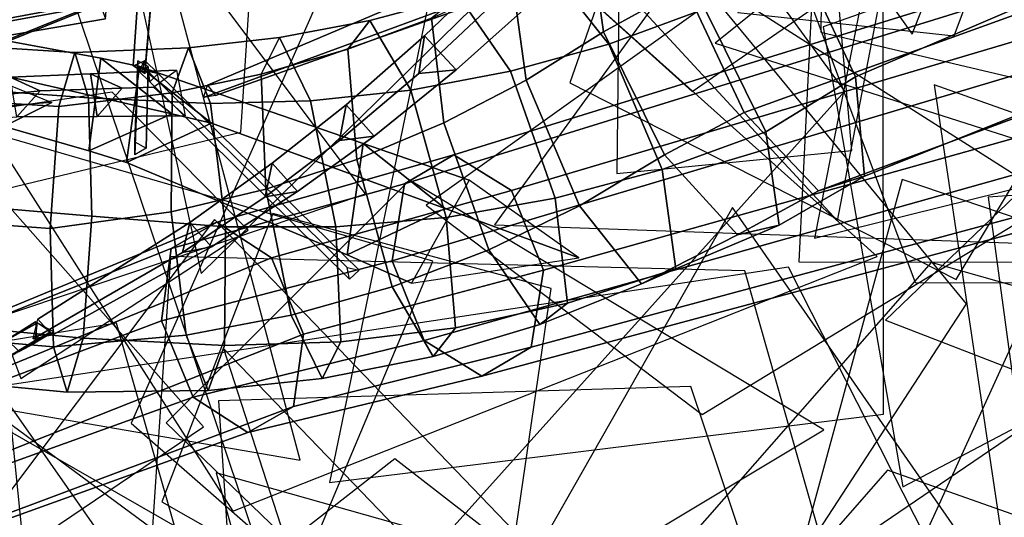
# Model space of a CAD drawing. Extents: x -2 to 1.76, y -1.91 to 1.98.
# Drawn here: x -0.36 to -0.23, y -0.13 to -0.07 of the extents above; entities that cross this region are included whole.
import ezdxf

# ---------------------------------------------------------------- set-up
doc = ezdxf.new("R2010")
doc.units = 0
for name, color, linetype in [('B1', 14, 'CONTINUOUS'), ('B2', 14, 'CONTINUOUS'), ('B3', 14, 'CONTINUOUS'), ('BG', 14, 'CONTINUOUS'), ('L1', 96, 'CONTINUOUS')]:
    doc.layers.add(name, color=color, linetype=linetype)

msp = doc.modelspace()

# ---------------------------------------------------------------- linework, layer by layer
at = {"layer": 'B1', "color": 252}
for points in [[(-0.345379, -0.071783, 2.133853), (-0.346962, -0.084, 2.134243), (-0.367964, -0.077973, 2.213039), (-0.366654, -0.067861, 2.212712)], [(-0.34027, -0.072849, 2.115929), (-0.341995, -0.085528, 2.116738), (-0.346962, -0.084, 2.134243), (-0.345379, -0.071783, 2.133853)], [(-0.310693, -0.083037, 2.039994), (-0.312802, -0.097748, 2.041351), (-0.341995, -0.085528, 2.116738), (-0.34027, -0.072849, 2.115929)], [(-0.296678, -0.087877, 2.004081), (-0.304297, -0.101508, 2.019062), (-0.312802, -0.097748, 2.041351), (-0.310693, -0.083037, 2.039994)]]:
    msp.add_3dface(points, dxfattribs=at)
at = {"layer": 'B1', "color": 254}
msp.add_3dface([(-0.335993, -0.079115, 2.137026), (-0.345379, -0.071783, 2.133853), (-0.366654, -0.067861, 2.212712), (-0.35888, -0.07393, 2.215323)], dxfattribs=at)
at = {"layer": 'B1', "color": 253}
for points in [[(-0.330733, -0.080367, 2.120039), (-0.34027, -0.072849, 2.115929), (-0.345379, -0.071783, 2.133853), (-0.335993, -0.079115, 2.137026)], [(-0.299857, -0.091645, 2.04558), (-0.310693, -0.083037, 2.039994), (-0.34027, -0.072849, 2.115929), (-0.330733, -0.080367, 2.120039)], [(-0.282173, -0.098153, 2.002523), (-0.296678, -0.087877, 2.004081), (-0.310693, -0.083037, 2.039994), (-0.299857, -0.091645, 2.04558)]]:
    msp.add_3dface(points, dxfattribs=at)
at = {"layer": 'B1', "color": 251}
for points in [[(-0.346962, -0.084, 2.134243), (-0.335993, -0.079115, 2.137026), (-0.35888, -0.07393, 2.215323), (-0.367964, -0.077973, 2.213039)], [(-0.341995, -0.085528, 2.116738), (-0.330733, -0.080367, 2.120039), (-0.335993, -0.079115, 2.137026), (-0.346962, -0.084, 2.134243)], [(-0.312802, -0.097748, 2.041351), (-0.299857, -0.091645, 2.04558), (-0.330733, -0.080367, 2.120039), (-0.341995, -0.085528, 2.116738)], [(-0.304297, -0.101508, 2.019062), (-0.282173, -0.098153, 2.002523), (-0.299857, -0.091645, 2.04558), (-0.312802, -0.097748, 2.041351)]]:
    msp.add_3dface(points, dxfattribs=at)
at = {"layer": 'B2', "color": 253}
for points in [[(-0.337808, -0.053345, 3.536307), (-0.339815, -0.054259, 3.536029), (-0.341085, -0.072801, 3.611397), (-0.339416, -0.072029, 3.611564)], [(-0.337985, -0.055491, 3.535754), (-0.337808, -0.053345, 3.536307), (-0.339416, -0.072029, 3.611564), (-0.339567, -0.073837, 3.611218)], [(-0.287101, -0.063189, 2.608279), (-0.291727, -0.058343, 2.608443), (-0.302567, -0.06882, 2.623408), (-0.298406, -0.073331, 2.623509)], [(-0.298406, -0.073331, 2.623509), (-0.302567, -0.06882, 2.623408), (-0.31296, -0.077922, 2.639642), (-0.309221, -0.082052, 2.639901)], [(-0.342547, -0.075738, 2.130756), (-0.346736, -0.07383, 2.127305), (-0.35733, -0.074285, 2.140296), (-0.353405, -0.076089, 2.143404)], [(-0.353405, -0.076089, 2.143404), (-0.35733, -0.074285, 2.140296), (-0.408613, -0.08052, 2.205917), (-0.406164, -0.08166, 2.207561)], [(-0.309221, -0.082052, 2.639901), (-0.31296, -0.077922, 2.639642), (-0.322702, -0.085648, 2.657007), (-0.319359, -0.089373, 2.657354)], [(-0.319359, -0.089373, 2.657354), (-0.322702, -0.085648, 2.657007), (-0.333619, -0.093485, 2.679546), (-0.330737, -0.096699, 2.679913)], [(-0.330737, -0.096699, 2.679913), (-0.333619, -0.093485, 2.679546), (-0.3537, -0.106239, 2.730731), (-0.351802, -0.108364, 2.731003)]]:
    msp.add_3dface(points, dxfattribs=at)
at = {"layer": 'B2', "color": 251}
for points in [[(-0.339815, -0.054259, 3.536029), (-0.337985, -0.055491, 3.535754), (-0.339567, -0.073837, 3.611218), (-0.341085, -0.072801, 3.611397)], [(-0.292325, -0.063401, 2.604087), (-0.287101, -0.063189, 2.608279), (-0.298406, -0.073331, 2.623509), (-0.303339, -0.073787, 2.619886)], [(-0.346736, -0.07383, 2.127305), (-0.34586, -0.079484, 2.127912), (-0.356469, -0.079519, 2.140727), (-0.35733, -0.074285, 2.140296)], [(-0.303339, -0.073787, 2.619886), (-0.298406, -0.073331, 2.623509), (-0.309221, -0.082052, 2.639901), (-0.313842, -0.082662, 2.636838)], [(-0.313842, -0.082662, 2.636838), (-0.309221, -0.082052, 2.639901), (-0.319359, -0.089373, 2.657354), (-0.323647, -0.090076, 2.654847)], [(-0.323647, -0.090076, 2.654847), (-0.319359, -0.089373, 2.657354), (-0.330737, -0.096699, 2.679913), (-0.334567, -0.097429, 2.678024)], [(-0.334567, -0.097429, 2.678024), (-0.330737, -0.096699, 2.679913), (-0.351802, -0.108364, 2.731003), (-0.35433, -0.108854, 2.729753)]]:
    msp.add_3dface(points, dxfattribs=at)
at = {"layer": 'B2', "color": 252}
for points in [[(-0.291727, -0.058343, 2.608443), (-0.292325, -0.063401, 2.604087), (-0.303339, -0.073787, 2.619886), (-0.302567, -0.06882, 2.623408)], [(-0.302567, -0.06882, 2.623408), (-0.303339, -0.073787, 2.619886), (-0.313842, -0.082662, 2.636838), (-0.31296, -0.077922, 2.639642)], [(-0.338412, -0.075594, 2.126122), (-0.335371, -0.073368, 2.113458), (-0.346736, -0.07383, 2.127305), (-0.342547, -0.075738, 2.130756)], [(-0.335371, -0.073368, 2.113458), (-0.334208, -0.079377, 2.113827), (-0.34586, -0.079484, 2.127912), (-0.346736, -0.07383, 2.127305)], [(-0.356469, -0.079519, 2.140727), (-0.353405, -0.076089, 2.143404), (-0.406164, -0.08166, 2.207561), (-0.408005, -0.083623, 2.2059)], [(-0.34586, -0.079484, 2.127912), (-0.342547, -0.075738, 2.130756), (-0.353405, -0.076089, 2.143404), (-0.356469, -0.079519, 2.140727)], [(-0.334208, -0.079377, 2.113827), (-0.338412, -0.075594, 2.126122), (-0.342547, -0.075738, 2.130756), (-0.34586, -0.079484, 2.127912)], [(-0.31296, -0.077922, 2.639642), (-0.313842, -0.082662, 2.636838), (-0.323647, -0.090076, 2.654847), (-0.322702, -0.085648, 2.657007)], [(-0.322702, -0.085648, 2.657007), (-0.323647, -0.090076, 2.654847), (-0.334567, -0.097429, 2.678024), (-0.333619, -0.093485, 2.679546)], [(-0.333619, -0.093485, 2.679546), (-0.334567, -0.097429, 2.678024), (-0.35433, -0.108854, 2.729753), (-0.3537, -0.106239, 2.730731)]]:
    msp.add_3dface(points, dxfattribs=at)
at = {"layer": 'B3', "color": 253}
for points in [[(-0.344996, -0.051137, 3.538797), (-0.346473, -0.05063, 3.537741), (-0.39939, -0.071023, 3.602059), (-0.397928, -0.071456, 3.602903)], [(-0.293141, -0.063592, 2.616781), (-0.295769, -0.060292, 2.616231), (-0.331282, -0.075348, 2.705365), (-0.330194, -0.076689, 2.70552)], [(-0.337777, -0.073804, 3.614331), (-0.339165, -0.07349, 3.615006), (-0.312808, -0.099407, 3.681374), (-0.311238, -0.09977, 3.680729)], [(-0.351837, -0.077613, 2.137995), (-0.358499, -0.078132, 2.146056), (-0.36282, -0.080352, 2.148806), (-0.363331, -0.08333, 2.145803)], [(-0.352011, -0.107903, 2.731094), (-0.353984, -0.106607, 2.730516), (-0.373643, -0.118927, 2.770618), (-0.371894, -0.120043, 2.771076)], [(-0.351555, -0.107898, 2.727944), (-0.354105, -0.109404, 2.733075), (-0.356164, -0.110517, 2.734743), (-0.357438, -0.111104, 2.732805)]]:
    msp.add_3dface(points, dxfattribs=at)
at = {"layer": 'B3', "color": 251}
for points in [[(-0.346473, -0.05063, 3.537741), (-0.345847, -0.052407, 3.537695), (-0.398813, -0.072667, 3.602015), (-0.39939, -0.071023, 3.602059)], [(-0.297014, -0.064209, 2.615133), (-0.293141, -0.063592, 2.616781), (-0.330194, -0.076689, 2.70552), (-0.331801, -0.076942, 2.704919)], [(-0.340476, -0.072112, 3.611497), (-0.340475, -0.073666, 3.611285), (-0.340863, -0.084534, 3.6902), (-0.340863, -0.082811, 3.690385)], [(-0.340475, -0.073666, 3.611285), (-0.339118, -0.072889, 3.611397), (-0.339362, -0.083672, 3.690286), (-0.340863, -0.084534, 3.6902)], [(-0.339165, -0.07349, 3.615006), (-0.338908, -0.0749, 3.614352), (-0.312499, -0.100962, 3.680669), (-0.312808, -0.099407, 3.681374)], [(-0.357335, -0.07536, 2.139903), (-0.351837, -0.077613, 2.137995), (-0.363331, -0.08333, 2.145803), (-0.365419, -0.079628, 2.14551)], [(-0.353984, -0.106607, 2.730516), (-0.353838, -0.108947, 2.729878), (-0.373548, -0.120996, 2.770142), (-0.373643, -0.118927, 2.770618)]]:
    msp.add_3dface(points, dxfattribs=at)
at = {"layer": 'B3', "color": 252}
for points in [[(-0.345847, -0.052407, 3.537695), (-0.344996, -0.051137, 3.538797), (-0.397928, -0.071456, 3.602903), (-0.398813, -0.072667, 3.602015)], [(-0.295769, -0.060292, 2.616231), (-0.297014, -0.064209, 2.615133), (-0.331801, -0.076942, 2.704919), (-0.331282, -0.075348, 2.705365)], [(-0.344565, -0.064553, 3.453747), (-0.34558, -0.064303, 3.451413), (-0.399469, -0.07428, 3.478495), (-0.398525, -0.074318, 3.479962)], [(-0.34558, -0.064303, 3.451413), (-0.344751, -0.066588, 3.452208), (-0.398884, -0.075802, 3.479117), (-0.399469, -0.07428, 3.478495)], [(-0.344751, -0.066588, 3.452208), (-0.344565, -0.064553, 3.453747), (-0.398525, -0.074318, 3.479962), (-0.398884, -0.075802, 3.479117)], [(-0.340339, -0.073488, 3.610759), (-0.339532, -0.072084, 3.609936), (-0.337777, -0.073804, 3.614331), (-0.338908, -0.0749, 3.614352)], [(-0.339532, -0.072084, 3.609936), (-0.339756, -0.072909, 3.613513), (-0.339165, -0.07349, 3.615006), (-0.337777, -0.073804, 3.614331)], [(-0.339756, -0.072909, 3.613513), (-0.340339, -0.073488, 3.610759), (-0.338908, -0.0749, 3.614352), (-0.339165, -0.07349, 3.615006)], [(-0.338908, -0.0749, 3.614352), (-0.337777, -0.073804, 3.614331), (-0.311238, -0.09977, 3.680729), (-0.312499, -0.100962, 3.680669)], [(-0.353838, -0.108947, 2.729878), (-0.352011, -0.107903, 2.731094), (-0.371894, -0.120043, 2.771076), (-0.373548, -0.120996, 2.770142)], [(-0.354105, -0.109404, 2.733075), (-0.353718, -0.10674, 2.730515), (-0.357752, -0.108971, 2.733841), (-0.356164, -0.110517, 2.734743)], [(-0.353718, -0.10674, 2.730515), (-0.351555, -0.107898, 2.727944), (-0.357438, -0.111104, 2.732805), (-0.357752, -0.108971, 2.733841)]]:
    msp.add_3dface(points, dxfattribs=at)
at = {"layer": 'B3', "color": 254}
msp.add_3dface([(-0.339118, -0.072889, 3.611397), (-0.340476, -0.072112, 3.611497), (-0.340863, -0.082811, 3.690385), (-0.339362, -0.083672, 3.690286)], dxfattribs=at)
at = {"layer": 'BG', "color": 253}
for points in [[(-0.191393, -0.050975, 0.941798), (-0.198189, -0.033212, 0.940662), (-0.253399, -0.05763, 0.964748), (-0.245611, -0.074236, 0.963864)], [(-0.322839, -0.04315, 2.764713), (-0.327398, -0.040176, 2.761153), (-0.456133, -0.097841, 2.890739), (-0.453181, -0.099797, 2.893196)], [(-0.320459, -0.049196, 2.765018), (-0.322839, -0.04315, 2.764713), (-0.453181, -0.099797, 2.893196), (-0.451653, -0.103815, 2.893508)], [(-0.321653, -0.054771, 2.761889), (-0.320459, -0.049196, 2.765018), (-0.451653, -0.103815, 2.893508), (-0.452444, -0.107541, 2.891492)], [(-0.191227, -0.066103, 0.930217), (-0.191393, -0.050975, 0.941798), (-0.245611, -0.074236, 0.963864), (-0.244421, -0.087355, 0.95107)], [(-0.201107, -0.062525, 1.93087), (-0.210119, -0.057116, 1.923414), (-0.298706, -0.084524, 2.006983), (-0.291086, -0.089235, 2.014101)], [(-0.245611, -0.074236, 0.963864), (-0.253399, -0.05763, 0.964748), (-0.265561, -0.065267, 0.969453), (-0.257494, -0.081488, 0.96805)], [(-0.196021, -0.074319, 1.931915), (-0.201107, -0.062525, 1.93087), (-0.291086, -0.089235, 2.014101), (-0.286849, -0.099757, 2.015607)], [(-0.257494, -0.081488, 0.96805), (-0.265561, -0.065267, 0.969453), (-0.278249, -0.069921, 0.972786), (-0.271187, -0.08649, 0.972835)], [(-0.271187, -0.08649, 0.972835), (-0.278249, -0.069921, 0.972786), (-0.291235, -0.073499, 0.975546), (-0.285312, -0.090273, 0.977047)], [(-0.197841, -0.08559, 1.925938), (-0.196021, -0.074319, 1.931915), (-0.286849, -0.099757, 2.015607), (-0.288478, -0.109926, 2.01062)], [(-0.244421, -0.087355, 0.95107), (-0.245611, -0.074236, 0.963864), (-0.257494, -0.081488, 0.96805), (-0.255703, -0.093848, 0.954852)], [(-0.255703, -0.093848, 0.954852), (-0.257494, -0.081488, 0.96805), (-0.271187, -0.08649, 0.972835), (-0.269386, -0.099604, 0.96062)], [(-0.291086, -0.089235, 2.014101), (-0.298706, -0.084524, 2.006983), (-0.330022, -0.093441, 2.033257), (-0.322793, -0.098129, 2.040051)], [(-0.269386, -0.099604, 0.96062), (-0.271187, -0.08649, 0.972835), (-0.285312, -0.090273, 0.977047), (-0.2837, -0.104136, 0.965913)], [(-0.286849, -0.099757, 2.015607), (-0.291086, -0.089235, 2.014101), (-0.322793, -0.098129, 2.040051), (-0.318598, -0.108208, 2.041164)], [(-0.2837, -0.104136, 0.965913), (-0.285312, -0.090273, 0.977047), (-0.299731, -0.0928, 0.980676), (-0.298509, -0.10737, 0.970711)], [(-0.318598, -0.108208, 2.041164), (-0.322793, -0.098129, 2.040051), (-0.366112, -0.115946, 2.076679), (-0.361676, -0.125251, 2.07664)], [(-0.288478, -0.109926, 2.01062), (-0.286849, -0.099757, 2.015607), (-0.318598, -0.108208, 2.041164), (-0.319895, -0.117772, 2.035944)], [(-0.319895, -0.117772, 2.035944), (-0.318598, -0.108208, 2.041164), (-0.361676, -0.125251, 2.07664), (-0.362632, -0.133758, 2.070897)]]:
    msp.add_3dface(points, dxfattribs=at)
at = {"layer": 'BG', "color": 252}
for points in [[(-0.327398, -0.040176, 2.761153), (-0.331466, -0.042016, 2.756423), (-0.45878, -0.099094, 2.887577), (-0.456133, -0.097841, 2.890739)], [(-0.214033, -0.041979, 0.898379), (-0.207237, -0.059742, 0.899516), (-0.260351, -0.078937, 0.922319), (-0.26814, -0.062331, 0.923203)], [(-0.33028, -0.053637, 2.753599), (-0.325721, -0.056611, 2.757159), (-0.455091, -0.108793, 2.88833), (-0.458043, -0.106838, 2.885873)], [(-0.325721, -0.056611, 2.757159), (-0.321653, -0.054771, 2.761889), (-0.452444, -0.107541, 2.891492), (-0.455091, -0.108793, 2.88833)], [(-0.265561, -0.065267, 0.969453), (-0.275178, -0.054687, 0.95824), (-0.286436, -0.059602, 0.960501), (-0.278249, -0.069921, 0.972786)], [(-0.210119, -0.057116, 1.923414), (-0.217778, -0.06126, 1.913915), (-0.305246, -0.088383, 1.998424), (-0.298706, -0.084524, 2.006983)], [(-0.278249, -0.069921, 0.972786), (-0.286436, -0.059602, 0.960501), (-0.298, -0.063638, 0.962289), (-0.291235, -0.073499, 0.975546)], [(-0.207237, -0.059742, 0.899516), (-0.19779, -0.069734, 0.912703), (-0.250526, -0.089303, 0.933862), (-0.260351, -0.078937, 0.922319)], [(-0.298, -0.063638, 0.962289), (-0.301643, -0.066468, 0.945042), (-0.312741, -0.07058, 0.946591), (-0.309795, -0.066786, 0.963621)], [(-0.291235, -0.073499, 0.975546), (-0.298, -0.063638, 0.962289), (-0.309795, -0.066786, 0.963621), (-0.304406, -0.07599, 0.977739)], [(-0.19779, -0.069734, 0.912703), (-0.191227, -0.066103, 0.930217), (-0.244421, -0.087355, 0.95107), (-0.250526, -0.089303, 0.933862)], [(-0.309795, -0.066786, 0.963621), (-0.312741, -0.07058, 0.946591), (-0.324193, -0.07388, 0.947836), (-0.321748, -0.069041, 0.964512)], [(-0.304406, -0.07599, 0.977739), (-0.309795, -0.066786, 0.963621), (-0.321748, -0.069041, 0.964512), (-0.317652, -0.077397, 0.979374)], [(-0.301643, -0.066468, 0.945042), (-0.300031, -0.08033, 0.933909), (-0.311518, -0.08515, 0.936626), (-0.312741, -0.07058, 0.946591)], [(-0.27892, -0.068306, 0.927781), (-0.270853, -0.084527, 0.926377), (-0.282087, -0.091261, 0.93101), (-0.289149, -0.074691, 0.930961)], [(-0.348805, -0.071014, 0.965268), (-0.350903, -0.078162, 0.949776), (-0.372799, -0.076776, 0.952189), (-0.371125, -0.069602, 0.967421)], [(-0.347002, -0.077009, 0.981277), (-0.348805, -0.071014, 0.965268), (-0.371125, -0.069602, 0.967421), (-0.369865, -0.075355, 0.983282)], [(-0.321748, -0.069041, 0.964512), (-0.324193, -0.07388, 0.947836), (-0.335948, -0.076337, 0.948788), (-0.333791, -0.070407, 0.964978)], [(-0.317652, -0.077397, 0.979374), (-0.321748, -0.069041, 0.964512), (-0.333791, -0.070407, 0.964978), (-0.330866, -0.077736, 0.98046)], [(-0.333791, -0.070407, 0.964978), (-0.335948, -0.076337, 0.948788), (-0.350903, -0.078162, 0.949776), (-0.348805, -0.071014, 0.965268)], [(-0.330866, -0.077736, 0.98046), (-0.333791, -0.070407, 0.964978), (-0.348805, -0.071014, 0.965268), (-0.347002, -0.077009, 0.981277)], [(-0.312741, -0.07058, 0.946591), (-0.311518, -0.08515, 0.936626), (-0.323554, -0.08908, 0.939114), (-0.324193, -0.07388, 0.947836)], [(-0.324193, -0.07388, 0.947836), (-0.323554, -0.08908, 0.939114), (-0.336073, -0.092051, 0.941373), (-0.335948, -0.076337, 0.948788)], [(-0.285312, -0.090273, 0.977047), (-0.291235, -0.073499, 0.975546), (-0.304406, -0.07599, 0.977739), (-0.299731, -0.0928, 0.980676)], [(-0.346552, -0.092636, 0.988426), (-0.347002, -0.077009, 0.981277), (-0.369865, -0.075355, 0.983282), (-0.369758, -0.090667, 0.990482)], [(-0.289149, -0.074691, 0.930961), (-0.282087, -0.091261, 0.93101), (-0.294108, -0.097105, 0.93541), (-0.300031, -0.08033, 0.933909)], [(-0.335948, -0.076337, 0.948788), (-0.336073, -0.092051, 0.941373), (-0.352068, -0.094266, 0.943876), (-0.350903, -0.078162, 0.949776)], [(-0.299731, -0.0928, 0.980676), (-0.304406, -0.07599, 0.977739), (-0.317652, -0.077397, 0.979374), (-0.314303, -0.094052, 0.983717)], [(-0.350903, -0.078162, 0.949776), (-0.352068, -0.094266, 0.943876), (-0.373907, -0.092675, 0.94651), (-0.372799, -0.076776, 0.952189)], [(-0.328887, -0.09403, 0.986164), (-0.330866, -0.077736, 0.98046), (-0.347002, -0.077009, 0.981277), (-0.346552, -0.092636, 0.988426)], [(-0.314303, -0.094052, 0.983717), (-0.317652, -0.077397, 0.979374), (-0.330866, -0.077736, 0.98046), (-0.328887, -0.09403, 0.986164)], [(-0.260351, -0.078937, 0.922319), (-0.250526, -0.089303, 0.933862), (-0.261236, -0.095107, 0.937591), (-0.270853, -0.084527, 0.926377)], [(-0.300031, -0.08033, 0.933909), (-0.294108, -0.097105, 0.93541), (-0.306843, -0.101961, 0.939563), (-0.311518, -0.08515, 0.936626)], [(-0.298706, -0.084524, 2.006983), (-0.305246, -0.088383, 1.998424), (-0.336051, -0.096889, 2.024761), (-0.330022, -0.093441, 2.033257)], [(-0.214512, -0.084325, 1.908983), (-0.2055, -0.089734, 1.916439), (-0.295018, -0.113785, 2.002061), (-0.302638, -0.109074, 1.994943)], [(-0.270853, -0.084527, 0.926377), (-0.261236, -0.095107, 0.937591), (-0.2739, -0.10158, 0.943296), (-0.282087, -0.091261, 0.93101)], [(-0.311518, -0.08515, 0.936626), (-0.306843, -0.101961, 0.939563), (-0.320206, -0.105736, 0.943457), (-0.323554, -0.08908, 0.939114)], [(-0.2055, -0.089734, 1.916439), (-0.197841, -0.08559, 1.925938), (-0.288478, -0.109926, 2.01062), (-0.295018, -0.113785, 2.002061)], [(-0.250526, -0.089303, 0.933862), (-0.244421, -0.087355, 0.95107), (-0.255703, -0.093848, 0.954852), (-0.261236, -0.095107, 0.937591)], [(-0.323554, -0.08908, 0.939114), (-0.320206, -0.105736, 0.943457), (-0.334094, -0.108345, 0.947076), (-0.336073, -0.092051, 0.941373)], [(-0.347717, -0.108739, 0.982527), (-0.346552, -0.092636, 0.988426), (-0.369758, -0.090667, 0.990482), (-0.370866, -0.106566, 0.984802)], [(-0.336073, -0.092051, 0.941373), (-0.334094, -0.108345, 0.947076), (-0.351618, -0.109892, 0.951025), (-0.352068, -0.094266, 0.943876)], [(-0.282087, -0.091261, 0.93101), (-0.2739, -0.10158, 0.943296), (-0.287344, -0.106966, 0.948666), (-0.294108, -0.097105, 0.93541)], [(-0.330022, -0.093441, 2.033257), (-0.336051, -0.096889, 2.024761), (-0.379128, -0.114019, 2.062906), (-0.373341, -0.111294, 2.07099)], [(-0.352068, -0.094266, 0.943876), (-0.351618, -0.109892, 0.951025), (-0.3738, -0.107986, 0.953709), (-0.373907, -0.092675, 0.94651)], [(-0.322793, -0.098129, 2.040051), (-0.330022, -0.093441, 2.033257), (-0.373341, -0.111294, 2.07099), (-0.366112, -0.115946, 2.076679)], [(-0.329012, -0.109744, 0.978748), (-0.328887, -0.09403, 0.986164), (-0.346552, -0.092636, 0.988426), (-0.347717, -0.108739, 0.982527)], [(-0.298509, -0.10737, 0.970711), (-0.299731, -0.0928, 0.980676), (-0.314303, -0.094052, 0.983717), (-0.313664, -0.109252, 0.974995)], [(-0.313664, -0.109252, 0.974995), (-0.314303, -0.094052, 0.983717), (-0.328887, -0.09403, 0.986164), (-0.329012, -0.109744, 0.978748)], [(-0.261236, -0.095107, 0.937591), (-0.255703, -0.093848, 0.954852), (-0.269386, -0.099604, 0.96062), (-0.2739, -0.10158, 0.943296)], [(-0.294108, -0.097105, 0.93541), (-0.287344, -0.106966, 0.948666), (-0.301455, -0.111165, 0.953682), (-0.306843, -0.101961, 0.939563)], [(-0.2739, -0.10158, 0.943296), (-0.269386, -0.099604, 0.96062), (-0.2837, -0.104136, 0.965913), (-0.287344, -0.106966, 0.948666)], [(-0.306843, -0.101961, 0.939563), (-0.301455, -0.111165, 0.953682), (-0.316109, -0.114091, 0.958319), (-0.320206, -0.105736, 0.943457)], [(-0.287344, -0.106966, 0.948666), (-0.2837, -0.104136, 0.965913), (-0.298509, -0.10737, 0.970711), (-0.301455, -0.111165, 0.953682)], [(-0.349816, -0.115887, 0.967035), (-0.347717, -0.108739, 0.982527), (-0.370866, -0.106566, 0.984802), (-0.37254, -0.11374, 0.969571)], [(-0.320206, -0.105736, 0.943457), (-0.316109, -0.114091, 0.958319), (-0.331169, -0.115674, 0.962558), (-0.334094, -0.108345, 0.947076)], [(-0.351618, -0.109892, 0.951025), (-0.349816, -0.115887, 0.967035), (-0.37254, -0.11374, 0.969571), (-0.3738, -0.107986, 0.953709)], [(-0.301455, -0.111165, 0.953682), (-0.298509, -0.10737, 0.970711), (-0.313664, -0.109252, 0.974995), (-0.316109, -0.114091, 0.958319)], [(-0.334094, -0.108345, 0.947076), (-0.331169, -0.115674, 0.962558), (-0.349816, -0.115887, 0.967035), (-0.351618, -0.109892, 0.951025)], [(-0.331169, -0.115674, 0.962558), (-0.329012, -0.109744, 0.978748), (-0.347717, -0.108739, 0.982527), (-0.349816, -0.115887, 0.967035)], [(-0.302638, -0.109074, 1.994943), (-0.295018, -0.113785, 2.002061), (-0.325923, -0.12122, 2.027449), (-0.333153, -0.116531, 2.020654)], [(-0.316109, -0.114091, 0.958319), (-0.313664, -0.109252, 0.974995), (-0.329012, -0.109744, 0.978748), (-0.331169, -0.115674, 0.962558)], [(-0.295018, -0.113785, 2.002061), (-0.288478, -0.109926, 2.01062), (-0.319895, -0.117772, 2.035944), (-0.325923, -0.12122, 2.027449)], [(-0.333153, -0.116531, 2.020654), (-0.325923, -0.12122, 2.027449), (-0.368419, -0.136483, 2.062814), (-0.375647, -0.131831, 2.057125)], [(-0.325923, -0.12122, 2.027449), (-0.319895, -0.117772, 2.035944), (-0.362632, -0.133758, 2.070897), (-0.368419, -0.136483, 2.062814)]]:
    msp.add_3dface(points, dxfattribs=at)
at = {"layer": 'BG', "color": 251}
for points in [[(-0.331466, -0.042016, 2.756423), (-0.33266, -0.047592, 2.753294), (-0.459571, -0.10282, 2.885561), (-0.45878, -0.099094, 2.887577)], [(-0.33266, -0.047592, 2.753294), (-0.33028, -0.053637, 2.753599), (-0.458043, -0.106838, 2.885873), (-0.459571, -0.10282, 2.885561)], [(-0.26933, -0.049212, 0.935997), (-0.26814, -0.062331, 0.923203), (-0.27892, -0.068306, 0.927781), (-0.280711, -0.055946, 0.940979)], [(-0.280711, -0.055946, 0.940979), (-0.27892, -0.068306, 0.927781), (-0.289149, -0.074691, 0.930961), (-0.29095, -0.061578, 0.943176)], [(-0.217778, -0.06126, 1.913915), (-0.219598, -0.072531, 1.907938), (-0.306875, -0.098552, 1.993437), (-0.305246, -0.088383, 1.998424)], [(-0.29095, -0.061578, 0.943176), (-0.289149, -0.074691, 0.930961), (-0.300031, -0.08033, 0.933909), (-0.301643, -0.066468, 0.945042)], [(-0.26814, -0.062331, 0.923203), (-0.260351, -0.078937, 0.922319), (-0.270853, -0.084527, 0.926377), (-0.27892, -0.068306, 0.927781)], [(-0.219598, -0.072531, 1.907938), (-0.214512, -0.084325, 1.908983), (-0.302638, -0.109074, 1.994943), (-0.306875, -0.098552, 1.993437)], [(-0.305246, -0.088383, 1.998424), (-0.306875, -0.098552, 1.993437), (-0.337348, -0.106453, 2.019541), (-0.336051, -0.096889, 2.024761)], [(-0.336051, -0.096889, 2.024761), (-0.337348, -0.106453, 2.019541), (-0.380083, -0.122526, 2.057164), (-0.379128, -0.114019, 2.062906)], [(-0.306875, -0.098552, 1.993437), (-0.302638, -0.109074, 1.994943), (-0.333153, -0.116531, 2.020654), (-0.337348, -0.106453, 2.019541)], [(-0.337348, -0.106453, 2.019541), (-0.333153, -0.116531, 2.020654), (-0.375647, -0.131831, 2.057125), (-0.380083, -0.122526, 2.057164)]]:
    msp.add_3dface(points, dxfattribs=at)
at = {"layer": 'L1', "color": 64}
for points in [[(-0.294641, 0.018551, 3.510328), (-0.351339, -0.012943, 3.534739), (-0.332116, -0.100206, 3.57169), (-0.264465, -0.034004, 3.545432)], [(-0.149619, 0.004764, 3.055368), (-0.233679, -0.007722, 3.079919), (-0.251033, -0.095562, 3.112818), (-0.155774, -0.071996, 3.100712)], [(-0.290632, -0.016269, 3.343378), (-0.35315, -0.051691, 3.366761), (-0.318231, -0.155293, 3.430983), (-0.24703, -0.076135, 3.360289)], [(-0.416839, -0.050192, 2.766152), (-0.382283, -0.113878, 2.801877), (-0.310406, -0.08971, 2.870681), (-0.36334, -0.019201, 2.818845)], [(-0.269279, -0.01878, 3.348689), (-0.285899, -0.05227, 3.34582), (-0.248009, -0.093237, 3.346563), (-0.237474, -0.038447, 3.345228)], [(-0.249704, -0.030208, 3.523158), (-0.253108, -0.098669, 3.580415), (-0.162365, -0.098708, 3.642804), (-0.169788, -0.021755, 3.561355)], [(-0.302375, -0.091167, 3.822553), (-0.265893, -0.11885, 3.845041), (-0.219316, -0.090505, 3.852629), (-0.262758, -0.062877, 3.83685)], [(-0.261414, -0.216037, 3.615021), (-0.210504, -0.165432, 3.635857), (-0.261902, -0.091475, 3.706887), (-0.312661, -0.180781, 3.656724)], [(-0.359856, -0.094081, 3.472571), (-0.443298, -0.119077, 3.49231), (-0.448624, -0.229006, 3.496051), (-0.350949, -0.182376, 3.466115)], [(-0.397266, -0.12688, 2.736119), (-0.380675, -0.153064, 2.749848), (-0.336049, -0.135791, 2.772009), (-0.376287, -0.106165, 2.753235)], [(-0.300692, -0.139674, 3.820415), (-0.329169, -0.1101, 3.866489), (-0.317402, -0.146498, 3.936044), (-0.287204, -0.17537, 3.869918)]]:
    msp.add_3dface(points, dxfattribs=at)
at = {"layer": 'L1', "color": 68}
for points in [[(-0.141556, -0.031583, 3.901231), (-0.1802, 0.006951, 3.92479), (-0.251947, -0.039462, 3.97289), (-0.178992, -0.075547, 3.917427)], [(-0.170471, -0.033323, 3.934039), (-0.23726, -0.016494, 3.926395), (-0.293338, -0.093794, 3.911242), (-0.199059, -0.097093, 3.938615)], [(-0.277571, -0.175716, 3.461279), (-0.230967, -0.104204, 3.478218), (-0.298274, -0.022525, 3.490936), (-0.34137, -0.119999, 3.481556)], [(-0.283366, -0.075038, 3.418713), (-0.232325, -0.10099, 3.446832), (-0.19718, -0.042296, 3.498221), (-0.265102, -0.022757, 3.45055)], [(-0.13215, -0.198702, 3.723086), (-0.1316, -0.112037, 3.74467), (-0.235211, -0.075281, 3.75104), (-0.21935, -0.181598, 3.718544)], [(-0.330324, -0.09309, 3.598822), (-0.366803, -0.14152, 3.61032), (-0.326569, -0.200689, 3.644692), (-0.290718, -0.134271, 3.624161)], [(-0.306494, -0.124703, 3.392489), (-0.347167, -0.156417, 3.406603), (-0.305217, -0.222755, 3.441803), (-0.264988, -0.156931, 3.40366)], [(-0.281396, -0.171841, 3.685337), (-0.227087, -0.201147, 3.685698), (-0.167764, -0.152158, 3.70524), (-0.241377, -0.126196, 3.700224)]]:
    msp.add_3dface(points, dxfattribs=at)
at = {"layer": 'L1', "color": 76}
for points in [[(-0.400486, -0.099244, 3.750031), (-0.326871, -0.081564, 3.790148), (-0.3214, 0.00212, 3.827604), (-0.400004, -0.021955, 3.78714)], [(-0.227564, -0.041662, 3.591012), (-0.243369, -0.019899, 3.616708), (-0.253595, -0.046781, 3.651267), (-0.23812, -0.068609, 3.614613)], [(-0.36673, -0.070797, 2.7213), (-0.327921, -0.131627, 2.740809), (-0.242745, -0.097977, 2.80987), (-0.320096, -0.028698, 2.76206)], [(-0.190314, -0.055968, 3.49618), (-0.226824, -0.03977, 3.505883), (-0.264159, -0.069802, 3.500555), (-0.218614, -0.084308, 3.504907)], [(-0.399625, -0.050347, 3.699646), (-0.395725, -0.111682, 3.716737), (-0.319037, -0.124861, 3.752323), (-0.339484, -0.048226, 3.721073)], [(-0.399498, -0.11591, 3.691502), (-0.394468, -0.17439, 3.716485), (-0.323023, -0.177511, 3.763463), (-0.343277, -0.106768, 3.720418)]]:
    msp.add_3dface(points, dxfattribs=at)
at = {"layer": 'L1', "color": 66}
for points in [[(-0.217584, -0.076026, 3.603051), (-0.206489, -0.042411, 3.604142), (-0.24962, -0.014547, 3.63166), (-0.250206, -0.06833, 3.61269)], [(-0.261462, -0.037987, 3.784226), (-0.237751, -0.101393, 3.799057), (-0.143424, -0.101527, 3.820319), (-0.19889, -0.021027, 3.810721)], [(-0.241972, -0.061696, 3.501473), (-0.300629, -0.057575, 3.526207), (-0.315153, -0.127833, 3.572832), (-0.241911, -0.118773, 3.530156)], [(-0.364366, -0.083636, 3.497971), (-0.402064, -0.104557, 3.530658), (-0.369918, -0.146171, 3.574154), (-0.331797, -0.120486, 3.520967)], [(-0.248577, -0.137692, 3.78615), (-0.193792, -0.201517, 3.808464), (-0.09845, -0.158348, 3.828702), (-0.179725, -0.090878, 3.811718)]]:
    msp.add_3dface(points, dxfattribs=at)
at = {"layer": 'L1', "color": 74}
for points in [[(-0.232597, -0.068817, 3.593773), (-0.222805, -0.042581, 3.611855), (-0.260901, -0.024676, 3.625223), (-0.261177, -0.065753, 3.610212)], [(-0.343873, -0.07628, 3.520526), (-0.368791, -0.079898, 3.553015), (-0.355918, -0.114087, 3.584472), (-0.325905, -0.094477, 3.55256)], [(-0.159753, -0.120204, 3.853011), (-0.235627, -0.098774, 3.862014), (-0.290434, -0.161193, 3.879876), (-0.21032, -0.181293, 3.857285)], [(-0.215094, -0.176969, 3.400322), (-0.25449, -0.09939, 3.398752), (-0.359157, -0.115163, 3.386128), (-0.298542, -0.201846, 3.4022)], [(-0.325826, -0.205831, 3.518489), (-0.303671, -0.151861, 3.49246), (-0.379872, -0.108234, 3.458095), (-0.386343, -0.190524, 3.505384)]]:
    msp.add_3dface(points, dxfattribs=at)
at = {"layer": 'L1', "color": 78}
for points in [[(-0.293446, -0.05256, 3.630341), (-0.267205, -0.07619, 3.633051), (-0.226307, -0.047946, 3.66344), (-0.274016, -0.025791, 3.641398)], [(-0.196394, -0.048739, 3.704261), (-0.249916, -0.067621, 3.728495), (-0.239357, -0.128406, 3.778443), (-0.178835, -0.096542, 3.740498)], [(-0.276809, -0.055778, 3.34655), (-0.277185, -0.086989, 3.367638), (-0.246122, -0.08396, 3.395783), (-0.249145, -0.049627, 3.371692)], [(-0.169584, -0.086066, 3.53897), (-0.228085, -0.090113, 3.563717), (-0.218923, -0.157546, 3.638559), (-0.150262, -0.13878, 3.567386)], [(-0.336714, -0.119936, 3.702945), (-0.302811, -0.152666, 3.7145), (-0.24982, -0.120855, 3.743096), (-0.304557, -0.087905, 3.721085)], [(-0.207051, -0.146441, 3.555618), (-0.181731, -0.107327, 3.581854), (-0.239462, -0.087809, 3.642564), (-0.254948, -0.144713, 3.579888)], [(-0.177716, -0.090596, 3.510364), (-0.214969, -0.087748, 3.513547), (-0.23765, -0.137423, 3.525056), (-0.184073, -0.127516, 3.512971)], [(-0.322642, -0.092308, 3.427164), (-0.337305, -0.130376, 3.447816), (-0.293602, -0.155232, 3.476547), (-0.285845, -0.1022, 3.45284)], [(-0.336156, -0.097974, 3.399692), (-0.341129, -0.172735, 3.409491), (-0.227377, -0.215536, 3.445627), (-0.26026, -0.099863, 3.402364)], [(-0.329811, -0.117011, 2.82309), (-0.325416, -0.183049, 2.843638), (-0.236716, -0.206393, 2.874248), (-0.267385, -0.115129, 2.854784)], [(-0.248598, -0.208892, 3.509319), (-0.255605, -0.14759, 3.508158), (-0.330126, -0.126528, 3.525596), (-0.30924, -0.201851, 3.522718)]]:
    msp.add_3dface(points, dxfattribs=at)
at = {"layer": 'L1', "color": 58}
msp.add_3dface([(-0.390207, -0.132118, 2.966806), (-0.328383, -0.16246, 3.022321), (-0.301476, -0.098578, 3.087853), (-0.38188, -0.07526, 3.035244)], dxfattribs=at)
at = {"layer": 'L1', "color": 89}
msp.add_3dface([(-0.171007, -0.092187, 3.521331), (-0.2095, -0.075561, 3.533477), (-0.241676, -0.106397, 3.538993), (-0.200195, -0.122422, 3.532824)], dxfattribs=at)

doc.saveas('drawing.dxf')
